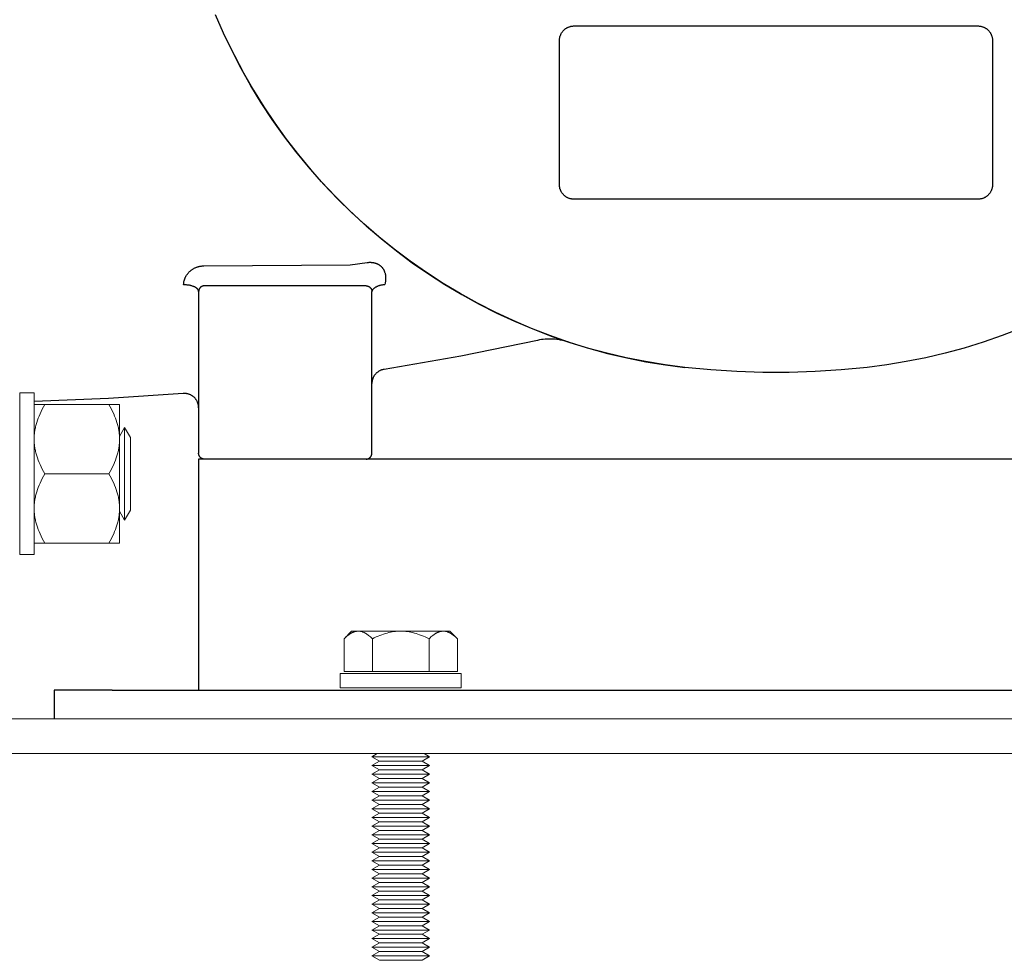
# Model space of a CAD drawing. Units: millimetres. Extents: x -1668 to 3354, y 3549 to 9499.
# Drawn here: x 2504 to 2675, y 5845 to 6008 of the extents above; entities that cross this region are included whole.
import ezdxf

# ---------------------------------------------------------------- set-up
doc = ezdxf.new("R2010")
doc.units = ezdxf.units.MM
doc.layers.add('Make2D$Visible$Curves$3', color=7, linetype='Continuous', true_color=0x000000)
doc.layers.add('Make2D$Visible$Curves$3DCPCOLOR253', color=7, linetype='Continuous', lineweight=0, true_color=0xadadad)
doc.layers.add('Make2D$Visible$Curves$3DCPCOLOR254', color=7, linetype='Continuous', lineweight=0, true_color=0xd6d6d6)

msp = doc.modelspace()

# ---------------------------------------------------------------- linework, layer by layer
at = {"layer": 'Make2D$Visible$Curves$3', "color": 9, "true_color": 0xbbbbbb}
for points in [[(2619.29, 5947.78), (2615.88, 5948.22), (2612.48, 5948.78), (2609.11, 5949.45), (2605.76, 5950.24), (2602.44, 5951.14), (2599.15, 5952.16), (2595.9, 5953.29), (2592.69, 5954.53), (2589.53, 5955.88), (2586.41, 5957.34), (2583.35, 5958.9), (2580.34, 5960.57), (2577.39, 5962.34), (2574.51, 5964.22), (2571.68, 5966.19), (2568.93, 5968.25), (2566.26, 5970.41), (2563.65, 5972.66), (2561.13, 5975), (2558.69, 5977.42), (2556.33, 5979.93), (2554.06, 5982.52), (2551.88, 5985.18), (2549.8, 5987.91), (2547.81, 5990.72), (2545.91, 5993.59), (2544.12, 5996.53), (2542.43, 5999.53), (2540.84, 6002.58), (2539.36, 6005.68), (2537.99, 6008.84)], [(2597.56, 6004.41), (2597.56, 6004.49), (2597.57, 6004.58), (2597.57, 6004.66), (2597.58, 6004.75), (2597.6, 6004.83), (2597.61, 6004.92), (2597.63, 6005), (2597.65, 6005.08), (2597.68, 6005.17), (2597.71, 6005.25), (2597.74, 6005.33), (2597.77, 6005.4), (2597.8, 6005.48), (2597.84, 6005.56), (2597.88, 6005.63), (2597.93, 6005.71), (2597.97, 6005.78), (2598.02, 6005.85), (2598.07, 6005.92), (2598.12, 6005.99), (2598.18, 6006.05), (2598.23, 6006.12), (2598.29, 6006.18), (2598.36, 6006.24), (2598.42, 6006.29), (2598.48, 6006.35), (2598.55, 6006.4), (2598.62, 6006.45), (2598.69, 6006.5), (2598.76, 6006.54), (2598.84, 6006.59), (2598.91, 6006.63), (2598.99, 6006.67), (2599.07, 6006.7), (2599.14, 6006.73), (2599.22, 6006.76), (2599.31, 6006.79), (2599.39, 6006.82), (2599.47, 6006.84), (2599.55, 6006.86), (2599.64, 6006.87), (2599.72, 6006.89), (2599.81, 6006.9), (2599.89, 6006.9), (2599.98, 6006.91), (2600.06, 6006.91)], [(2600.06, 6006.91), (2670.06, 6006.91)], [(2670.06, 6006.91), (2670.15, 6006.91), (2670.23, 6006.9), (2670.32, 6006.9), (2670.4, 6006.89), (2670.49, 6006.87), (2670.57, 6006.86), (2670.65, 6006.84), (2670.74, 6006.82), (2670.82, 6006.79), (2670.9, 6006.76), (2670.98, 6006.73), (2671.06, 6006.7), (2671.14, 6006.67), (2671.21, 6006.63), (2671.29, 6006.59), (2671.36, 6006.54), (2671.43, 6006.5), (2671.5, 6006.45), (2671.57, 6006.4), (2671.64, 6006.35), (2671.7, 6006.29), (2671.77, 6006.24), (2671.83, 6006.18), (2671.89, 6006.12), (2671.95, 6006.05), (2672, 6005.99), (2672.05, 6005.92), (2672.1, 6005.85), (2672.15, 6005.78), (2672.2, 6005.71), (2672.24, 6005.63), (2672.28, 6005.56), (2672.32, 6005.48), (2672.35, 6005.4), (2672.39, 6005.33), (2672.42, 6005.25), (2672.44, 6005.17), (2672.47, 6005.08), (2672.49, 6005), (2672.51, 6004.92), (2672.53, 6004.83), (2672.54, 6004.75), (2672.55, 6004.66), (2672.56, 6004.58), (2672.56, 6004.49), (2672.56, 6004.41)], [(2597.56, 5979.41), (2597.56, 6004.41)], [(2672.56, 6004.41), (2672.56, 5979.41)], [(2541.25, 6001.78), (2542.85, 5998.77), (2544.55, 5995.81), (2546.35, 5992.92), (2548.25, 5990.08), (2550.24, 5987.32), (2552.33, 5984.62), (2554.5, 5982), (2556.77, 5979.45), (2559.12, 5976.98), (2561.56, 5974.59), (2564.07, 5972.29), (2566.66, 5970.08), (2569.33, 5967.95), (2572.06, 5965.91), (2574.87, 5963.97), (2577.73, 5962.13), (2580.66, 5960.39), (2583.65, 5958.74), (2586.69, 5957.2), (2589.78, 5955.77), (2592.92, 5954.44), (2596.11, 5953.22), (2599.33, 5952.1), (2602.59, 5951.1), (2605.88, 5950.21), (2609.2, 5949.43), (2612.54, 5948.77), (2615.91, 5948.22), (2619.29, 5947.78)], [(2600.06, 5976.91), (2599.98, 5976.91), (2599.89, 5976.91), (2599.81, 5976.92), (2599.72, 5976.93), (2599.64, 5976.95), (2599.55, 5976.96), (2599.47, 5976.98), (2599.39, 5977), (2599.31, 5977.03), (2599.22, 5977.05), (2599.14, 5977.08), (2599.07, 5977.12), (2598.99, 5977.15), (2598.91, 5977.19), (2598.84, 5977.23), (2598.76, 5977.27), (2598.69, 5977.32), (2598.62, 5977.37), (2598.55, 5977.42), (2598.48, 5977.47), (2598.42, 5977.52), (2598.36, 5977.58), (2598.29, 5977.64), (2598.23, 5977.7), (2598.18, 5977.77), (2598.12, 5977.83), (2598.07, 5977.9), (2598.02, 5977.97), (2597.97, 5978.04), (2597.93, 5978.11), (2597.88, 5978.18), (2597.84, 5978.26), (2597.8, 5978.34), (2597.77, 5978.41), (2597.74, 5978.49), (2597.71, 5978.57), (2597.68, 5978.65), (2597.65, 5978.73), (2597.63, 5978.82), (2597.61, 5978.9), (2597.6, 5978.98), (2597.58, 5979.07), (2597.57, 5979.15), (2597.57, 5979.24), (2597.56, 5979.32), (2597.56, 5979.41)], [(2672.56, 5979.41), (2672.56, 5979.32), (2672.56, 5979.24), (2672.55, 5979.15), (2672.54, 5979.07), (2672.53, 5978.98), (2672.51, 5978.9), (2672.49, 5978.82), (2672.47, 5978.73), (2672.44, 5978.65), (2672.42, 5978.57), (2672.39, 5978.49), (2672.35, 5978.41), (2672.32, 5978.34), (2672.28, 5978.26), (2672.24, 5978.18), (2672.2, 5978.11), (2672.15, 5978.04), (2672.1, 5977.97), (2672.05, 5977.9), (2672, 5977.83), (2671.95, 5977.77), (2671.89, 5977.7), (2671.83, 5977.64), (2671.77, 5977.58), (2671.7, 5977.52), (2671.64, 5977.47), (2671.57, 5977.42), (2671.5, 5977.37), (2671.43, 5977.32), (2671.36, 5977.27), (2671.29, 5977.23), (2671.21, 5977.19), (2671.14, 5977.15), (2671.06, 5977.12), (2670.98, 5977.08), (2670.9, 5977.05), (2670.82, 5977.03), (2670.74, 5977), (2670.65, 5976.98), (2670.57, 5976.96), (2670.49, 5976.95), (2670.4, 5976.93), (2670.32, 5976.92), (2670.23, 5976.91), (2670.15, 5976.91), (2670.06, 5976.91)], [(2670.06, 5976.91), (2600.06, 5976.91)], [(2561.33, 5965.56), (2564.23, 5965.96)], [(2564.23, 5965.96), (2564.36, 5965.97), (2564.48, 5965.98), (2564.61, 5965.99), (2564.74, 5965.99), (2564.86, 5965.99), (2564.92, 5965.98), (2564.98, 5965.98), (2565.04, 5965.97), (2565.1, 5965.97), (2565.16, 5965.96), (2565.22, 5965.95), (2565.28, 5965.94), (2565.34, 5965.93), (2565.4, 5965.92), (2565.45, 5965.91), (2565.51, 5965.89), (2565.56, 5965.88), (2565.62, 5965.86), (2565.67, 5965.85), (2565.73, 5965.83), (2565.78, 5965.81), (2565.83, 5965.79), (2565.88, 5965.77), (2565.93, 5965.75), (2565.98, 5965.73), (2566.03, 5965.71), (2566.1, 5965.67), (2566.17, 5965.64), (2566.22, 5965.61), (2566.26, 5965.58), (2566.3, 5965.56), (2566.35, 5965.53), (2566.39, 5965.5), (2566.43, 5965.47), (2566.47, 5965.44), (2566.51, 5965.41), (2566.54, 5965.38), (2566.58, 5965.35), (2566.62, 5965.32), (2566.65, 5965.29), (2566.69, 5965.25), (2566.72, 5965.22), (2566.75, 5965.19), (2566.79, 5965.15), (2566.82, 5965.12), (2566.85, 5965.08), (2566.88, 5965.05), (2566.9, 5965.01), (2566.93, 5964.97), (2566.96, 5964.94), (2566.98, 5964.9), (2567.01, 5964.86), (2567.03, 5964.82), (2567.06, 5964.79), (2567.08, 5964.75), (2567.1, 5964.71), (2567.12, 5964.67), (2567.14, 5964.63), (2567.18, 5964.55), (2567.22, 5964.47), (2567.25, 5964.39), (2567.28, 5964.3), (2567.31, 5964.22), (2567.34, 5964.13), (2567.36, 5964.05), (2567.38, 5963.96), (2567.4, 5963.87), (2567.41, 5963.78), (2567.43, 5963.69), (2567.44, 5963.59), (2567.45, 5963.5), (2567.45, 5963.4), (2567.45, 5963.31), (2567.45, 5963.21), (2567.45, 5963.11), (2567.45, 5963.01), (2567.44, 5962.91), (2567.43, 5962.81), (2567.42, 5962.71), (2567.41, 5962.6), (2567.39, 5962.5), (2567.37, 5962.39)], [(2532.46, 5962.07), (2532.46, 5962.16), (2532.47, 5962.24), (2532.47, 5962.33), (2532.48, 5962.41), (2532.49, 5962.5), (2532.51, 5962.58), (2532.52, 5962.67), (2532.54, 5962.75), (2532.56, 5962.84), (2532.59, 5962.92), (2532.61, 5963.01), (2532.64, 5963.09), (2532.67, 5963.17), (2532.71, 5963.26), (2532.74, 5963.34), (2532.78, 5963.42), (2532.82, 5963.5), (2532.86, 5963.58), (2532.91, 5963.66), (2532.96, 5963.74), (2533.01, 5963.81), (2533.06, 5963.89), (2533.11, 5963.96), (2533.17, 5964.04), (2533.23, 5964.11), (2533.3, 5964.18), (2533.36, 5964.25), (2533.43, 5964.32), (2533.5, 5964.39), (2533.57, 5964.45), (2533.64, 5964.52), (2533.72, 5964.58), (2533.79, 5964.64), (2533.87, 5964.69), (2533.95, 5964.75), (2534.04, 5964.8), (2534.12, 5964.86), (2534.21, 5964.91), (2534.3, 5964.95), (2534.39, 5965), (2534.48, 5965.04), (2534.57, 5965.08), (2534.67, 5965.12), (2534.76, 5965.15), (2534.86, 5965.19), (2534.96, 5965.21), (2535.06, 5965.24), (2535.16, 5965.27), (2535.26, 5965.29), (2535.36, 5965.31), (2535.46, 5965.32), (2535.56, 5965.34), (2535.66, 5965.35), (2535.77, 5965.35), (2535.87, 5965.36), (2535.97, 5965.36)], [(2535.97, 5965.36), (2561.33, 5965.56)], [(2534.29, 5961.75), (2534.25, 5961.77), (2534.2, 5961.79), (2534.11, 5961.82), (2534.01, 5961.86), (2533.9, 5961.89), (2533.79, 5961.92), (2533.68, 5961.95), (2533.57, 5961.98), (2533.45, 5962), (2533.33, 5962.02), (2533.21, 5962.03), (2533.08, 5962.05), (2532.96, 5962.06), (2532.83, 5962.07), (2532.71, 5962.07), (2532.59, 5962.07), (2532.46, 5962.07)], [(2535.06, 5960.91), (2535.06, 5960.92), (2535.06, 5960.94), (2535.06, 5960.95), (2535.06, 5960.97), (2535.06, 5960.98), (2535.05, 5960.99), (2535.05, 5961.01), (2535.05, 5961.02), (2535.05, 5961.04), (2535.04, 5961.05), (2535.04, 5961.07), (2535.03, 5961.08), (2535.03, 5961.1), (2535.02, 5961.11), (2535.02, 5961.12), (2535.01, 5961.14), (2535.01, 5961.15), (2535, 5961.17), (2534.99, 5961.18), (2534.98, 5961.2), (2534.98, 5961.21), (2534.97, 5961.23), (2534.96, 5961.24), (2534.95, 5961.25), (2534.94, 5961.27), (2534.93, 5961.28), (2534.92, 5961.3), (2534.91, 5961.31), (2534.9, 5961.32), (2534.89, 5961.34), (2534.87, 5961.35), (2534.86, 5961.37), (2534.84, 5961.39), (2534.81, 5961.42), (2534.78, 5961.45), (2534.75, 5961.47), (2534.72, 5961.5), (2534.69, 5961.52), (2534.65, 5961.55), (2534.62, 5961.57), (2534.58, 5961.6), (2534.54, 5961.62), (2534.5, 5961.64), (2534.46, 5961.66), (2534.42, 5961.69), (2534.38, 5961.71), (2534.34, 5961.73), (2534.29, 5961.75)], [(2536.06, 5961.91), (2536.03, 5961.91), (2535.99, 5961.91), (2535.96, 5961.9), (2535.93, 5961.9), (2535.89, 5961.89), (2535.86, 5961.89), (2535.82, 5961.88), (2535.79, 5961.87), (2535.76, 5961.86), (2535.73, 5961.85), (2535.69, 5961.84), (2535.66, 5961.83), (2535.63, 5961.81), (2535.6, 5961.8), (2535.57, 5961.78), (2535.54, 5961.76), (2535.51, 5961.75), (2535.48, 5961.73), (2535.46, 5961.71), (2535.43, 5961.68), (2535.4, 5961.66), (2535.38, 5961.64), (2535.35, 5961.62), (2535.33, 5961.59), (2535.31, 5961.57), (2535.29, 5961.54), (2535.26, 5961.51), (2535.24, 5961.49), (2535.23, 5961.46), (2535.21, 5961.43), (2535.19, 5961.4), (2535.17, 5961.37), (2535.16, 5961.34), (2535.14, 5961.31), (2535.13, 5961.28), (2535.12, 5961.24), (2535.11, 5961.21), (2535.1, 5961.18), (2535.09, 5961.15), (2535.08, 5961.11), (2535.08, 5961.08), (2535.07, 5961.05), (2535.07, 5961.01), (2535.06, 5960.98), (2535.06, 5960.94), (2535.06, 5960.91)], [(2535.06, 5960.91), (2535.06, 5932.91)], [(2540.06, 5961.91), (2536.06, 5961.91)], [(2560.06, 5961.91), (2540.06, 5961.91)], [(2564.06, 5961.91), (2560.06, 5961.91)], [(2564.06, 5961.91), (2564.1, 5961.91), (2564.13, 5961.91), (2564.16, 5961.9), (2564.2, 5961.9), (2564.23, 5961.89), (2564.27, 5961.89), (2564.3, 5961.88), (2564.33, 5961.87), (2564.36, 5961.86), (2564.4, 5961.85), (2564.43, 5961.84), (2564.46, 5961.83), (2564.49, 5961.81), (2564.52, 5961.8), (2564.55, 5961.78), (2564.58, 5961.76), (2564.61, 5961.75), (2564.64, 5961.73), (2564.67, 5961.71), (2564.69, 5961.68), (2564.72, 5961.66), (2564.74, 5961.64), (2564.77, 5961.62), (2564.79, 5961.59), (2564.82, 5961.57), (2564.84, 5961.54), (2564.86, 5961.51), (2564.88, 5961.49), (2564.9, 5961.46), (2564.92, 5961.43), (2564.93, 5961.4), (2564.95, 5961.37), (2564.96, 5961.34), (2564.98, 5961.31), (2564.99, 5961.28), (2565, 5961.24), (2565.01, 5961.21), (2565.02, 5961.18), (2565.03, 5961.15), (2565.04, 5961.11), (2565.05, 5961.08), (2565.05, 5961.05), (2565.06, 5961.01), (2565.06, 5960.98), (2565.06, 5960.94), (2565.06, 5960.91)], [(2565.06, 5960.71), (2565.06, 5960.72), (2565.06, 5960.74), (2565.06, 5960.75), (2565.06, 5960.77), (2565.07, 5960.78), (2565.07, 5960.8), (2565.07, 5960.81), (2565.07, 5960.83), (2565.07, 5960.85), (2565.08, 5960.86), (2565.08, 5960.88), (2565.08, 5960.89), (2565.09, 5960.91), (2565.09, 5960.93), (2565.09, 5960.94), (2565.1, 5960.96), (2565.1, 5960.97), (2565.11, 5960.99), (2565.11, 5961.01), (2565.12, 5961.02), (2565.13, 5961.04), (2565.13, 5961.05), (2565.15, 5961.09), (2565.16, 5961.12), (2565.18, 5961.15), (2565.2, 5961.18), (2565.22, 5961.21), (2565.24, 5961.24), (2565.26, 5961.28), (2565.29, 5961.31), (2565.31, 5961.34), (2565.34, 5961.37), (2565.36, 5961.4), (2565.39, 5961.43), (2565.42, 5961.46), (2565.46, 5961.49), (2565.49, 5961.52), (2565.52, 5961.55), (2565.56, 5961.58), (2565.59, 5961.6), (2565.63, 5961.63), (2565.67, 5961.66), (2565.71, 5961.69), (2565.75, 5961.71), (2565.79, 5961.74), (2565.84, 5961.76), (2565.88, 5961.78), (2565.93, 5961.81), (2565.97, 5961.83), (2566.02, 5961.85), (2566.07, 5961.87), (2566.12, 5961.89), (2566.17, 5961.91), (2566.27, 5961.95), (2566.37, 5961.99), (2566.47, 5962.02), (2566.58, 5962.04), (2566.68, 5962.07), (2566.79, 5962.09), (2566.9, 5962.11), (2567.01, 5962.13), (2567.11, 5962.14), (2567.22, 5962.15), (2567.32, 5962.16)], [(2565.06, 5932.91), (2565.06, 5960.91)], [(2567.37, 5962.39), (2567.32, 5962.16)], [(2677.43, 5954.53), (2674.22, 5953.29), (2670.97, 5952.16), (2667.68, 5951.14), (2664.36, 5950.24), (2661.01, 5949.45), (2657.64, 5948.78), (2654.25, 5948.22), (2650.83, 5947.78)], [(2593.76, 5952.47), (2580.5, 5949.76), (2567.17, 5947.44)], [(2599.04, 5952.2), (2598.72, 5952.3), (2598.4, 5952.39), (2598.07, 5952.46), (2597.74, 5952.53), (2597.42, 5952.59), (2597.08, 5952.63), (2596.75, 5952.67), (2596.42, 5952.69), (2596.08, 5952.7), (2595.75, 5952.7), (2595.42, 5952.69), (2595.08, 5952.67), (2594.75, 5952.63), (2594.42, 5952.59), (2594.09, 5952.54), (2593.76, 5952.47)], [(2567.17, 5947.44), (2567.08, 5947.43), (2567, 5947.41), (2566.92, 5947.39), (2566.83, 5947.37), (2566.75, 5947.34), (2566.67, 5947.31), (2566.59, 5947.28), (2566.51, 5947.24), (2566.44, 5947.21), (2566.36, 5947.17), (2566.28, 5947.12), (2566.21, 5947.08), (2566.14, 5947.03), (2566.07, 5946.98), (2566, 5946.93), (2565.93, 5946.87), (2565.87, 5946.82), (2565.81, 5946.76), (2565.75, 5946.7), (2565.69, 5946.63), (2565.63, 5946.57), (2565.58, 5946.5), (2565.53, 5946.43), (2565.48, 5946.36), (2565.43, 5946.29), (2565.39, 5946.21), (2565.35, 5946.14), (2565.31, 5946.06), (2565.27, 5945.98), (2565.24, 5945.9), (2565.21, 5945.82), (2565.18, 5945.74), (2565.16, 5945.66), (2565.13, 5945.57), (2565.12, 5945.49), (2565.1, 5945.41), (2565.09, 5945.32), (2565.08, 5945.23), (2565.07, 5945.15), (2565.06, 5945.06), (2565.06, 5944.98)], [(2650.83, 5947.78), (2646.34, 5947.36), (2641.83, 5947.07), (2637.32, 5946.93), (2632.8, 5946.93), (2628.29, 5947.07), (2623.78, 5947.36), (2619.29, 5947.78)], [(2532.36, 5943.27), (2519.47, 5942.41), (2506.57, 5941.9)], [(2535.06, 5940.78), (2535.06, 5940.87), (2535.06, 5940.95), (2535.05, 5941.04), (2535.04, 5941.12), (2535.02, 5941.21), (2535.01, 5941.29), (2534.99, 5941.38), (2534.97, 5941.46), (2534.94, 5941.54), (2534.91, 5941.62), (2534.88, 5941.71), (2534.85, 5941.78), (2534.82, 5941.86), (2534.78, 5941.94), (2534.74, 5942.02), (2534.69, 5942.09), (2534.65, 5942.16), (2534.6, 5942.23), (2534.55, 5942.3), (2534.49, 5942.37), (2534.44, 5942.43), (2534.38, 5942.5), (2534.32, 5942.56), (2534.26, 5942.62), (2534.19, 5942.68), (2534.13, 5942.73), (2534.06, 5942.78), (2533.99, 5942.83), (2533.92, 5942.88), (2533.84, 5942.93), (2533.77, 5942.97), (2533.69, 5943.01), (2533.62, 5943.05), (2533.54, 5943.08), (2533.46, 5943.12), (2533.38, 5943.14), (2533.29, 5943.17), (2533.21, 5943.2), (2533.13, 5943.22), (2533.04, 5943.23), (2532.96, 5943.25), (2532.87, 5943.26), (2532.79, 5943.27), (2532.7, 5943.28), (2532.62, 5943.28), (2532.53, 5943.28), (2532.45, 5943.28), (2532.36, 5943.27)], [(2536.06, 5931.91), (2536.03, 5931.91), (2535.99, 5931.91), (2535.96, 5931.91), (2535.93, 5931.92), (2535.89, 5931.92), (2535.86, 5931.93), (2535.82, 5931.94), (2535.79, 5931.95), (2535.76, 5931.96), (2535.73, 5931.97), (2535.69, 5931.98), (2535.66, 5931.99), (2535.63, 5932.01), (2535.6, 5932.02), (2535.57, 5932.04), (2535.54, 5932.05), (2535.51, 5932.07), (2535.48, 5932.09), (2535.46, 5932.11), (2535.43, 5932.13), (2535.4, 5932.16), (2535.38, 5932.18), (2535.35, 5932.2), (2535.33, 5932.23), (2535.31, 5932.25), (2535.29, 5932.28), (2535.26, 5932.3), (2535.24, 5932.33), (2535.23, 5932.36), (2535.21, 5932.39), (2535.19, 5932.42), (2535.17, 5932.45), (2535.16, 5932.48), (2535.14, 5932.51), (2535.13, 5932.54), (2535.12, 5932.57), (2535.11, 5932.61), (2535.1, 5932.64), (2535.09, 5932.67), (2535.08, 5932.71), (2535.08, 5932.74), (2535.07, 5932.77), (2535.07, 5932.81), (2535.06, 5932.84), (2535.06, 5932.87), (2535.06, 5932.91)], [(2535.06, 5931.91), (2535.06, 5924.41)], [(2735.06, 5931.91), (2535.06, 5931.91)], [(2564.06, 5931.91), (2564.1, 5931.91), (2564.13, 5931.91), (2564.16, 5931.91), (2564.2, 5931.92), (2564.23, 5931.92), (2564.27, 5931.93), (2564.3, 5931.94), (2564.33, 5931.95), (2564.36, 5931.96), (2564.4, 5931.97), (2564.43, 5931.98), (2564.46, 5931.99), (2564.49, 5932.01), (2564.52, 5932.02), (2564.55, 5932.04), (2564.58, 5932.05), (2564.61, 5932.07), (2564.64, 5932.09), (2564.67, 5932.11), (2564.69, 5932.13), (2564.72, 5932.16), (2564.74, 5932.18), (2564.77, 5932.2), (2564.79, 5932.23), (2564.82, 5932.25), (2564.84, 5932.28), (2564.86, 5932.3), (2564.88, 5932.33), (2564.9, 5932.36), (2564.92, 5932.39), (2564.93, 5932.42), (2564.95, 5932.45), (2564.96, 5932.48), (2564.98, 5932.51), (2564.99, 5932.54), (2565, 5932.57), (2565.01, 5932.61), (2565.02, 5932.64), (2565.03, 5932.67), (2565.04, 5932.71), (2565.05, 5932.74), (2565.05, 5932.77), (2565.06, 5932.81), (2565.06, 5932.84), (2565.06, 5932.87), (2565.06, 5932.91)], [(2535.06, 5924.41), (2535.06, 5894.41)], [(2535.06, 5894.41), (2535.06, 5891.91)], [(2520.06, 5891.91), (2510.06, 5891.91)], [(2510.06, 5891.91), (2510.06, 5886.91)], [(2520.06, 5891.91), (2750.06, 5891.91)]]:
    msp.add_lwpolyline(points, dxfattribs=at)
at = {"layer": 'Make2D$Visible$Curves$3DCPCOLOR253', "color": 0}
for points in [[(2504.07, 5943.36), (2506.57, 5943.36)], [(2504.07, 5915.36), (2504.07, 5943.36)], [(2506.57, 5943.36), (2506.57, 5915.36)], [(2506.57, 5941.36), (2508.42, 5941.36)], [(2508.42, 5941.36), (2508.19, 5940.94), (2507.98, 5940.54), (2507.78, 5940.14), (2507.6, 5939.75), (2507.43, 5939.37), (2507.28, 5938.99), (2507.14, 5938.62), (2507.02, 5938.25), (2506.91, 5937.88), (2506.87, 5937.7), (2506.82, 5937.52), (2506.78, 5937.34), (2506.74, 5937.15), (2506.71, 5936.97), (2506.68, 5936.79), (2506.65, 5936.61), (2506.63, 5936.44), (2506.61, 5936.26), (2506.59, 5936.08), (2506.58, 5935.9), (2506.57, 5935.72), (2506.57, 5935.54), (2506.57, 5935.36)], [(2519.51, 5941.36), (2508.42, 5941.36)], [(2519.51, 5941.36), (2521.37, 5941.36)], [(2521.37, 5935.36), (2521.36, 5935.54), (2521.36, 5935.72), (2521.35, 5935.9), (2521.34, 5936.08), (2521.32, 5936.26), (2521.3, 5936.44), (2521.28, 5936.61), (2521.25, 5936.79), (2521.22, 5936.97), (2521.19, 5937.15), (2521.15, 5937.34), (2521.11, 5937.52), (2521.07, 5937.7), (2521.02, 5937.88), (2520.91, 5938.25), (2520.79, 5938.62), (2520.65, 5938.99), (2520.5, 5939.37), (2520.34, 5939.75), (2520.15, 5940.14), (2519.96, 5940.54), (2519.74, 5940.94), (2519.51, 5941.36)], [(2521.37, 5941.36), (2521.37, 5935.36)], [(2521.37, 5935.84), (2522.24, 5937.36)], [(2522.24, 5937.36), (2523.24, 5935.62)], [(2522.24, 5937.36), (2522.24, 5929.36)], [(2506.57, 5935.36), (2506.57, 5935.18), (2506.57, 5935), (2506.58, 5934.82), (2506.59, 5934.64), (2506.61, 5934.46), (2506.63, 5934.28), (2506.65, 5934.1), (2506.68, 5933.92), (2506.71, 5933.74), (2506.74, 5933.56), (2506.78, 5933.38), (2506.82, 5933.2), (2506.87, 5933.01), (2506.91, 5932.83), (2507.02, 5932.47), (2507.14, 5932.1), (2507.28, 5931.72), (2507.43, 5931.34), (2507.6, 5930.96), (2507.78, 5930.57), (2507.98, 5930.17), (2508.19, 5929.77), (2508.42, 5929.36)], [(2519.51, 5929.36), (2519.74, 5929.77), (2519.96, 5930.17), (2520.15, 5930.57), (2520.34, 5930.96), (2520.5, 5931.34), (2520.65, 5931.72), (2520.79, 5932.1), (2520.91, 5932.47), (2521.02, 5932.83), (2521.07, 5933.01), (2521.11, 5933.2), (2521.15, 5933.38), (2521.19, 5933.56), (2521.22, 5933.74), (2521.25, 5933.92), (2521.28, 5934.1), (2521.3, 5934.28), (2521.32, 5934.46), (2521.34, 5934.64), (2521.35, 5934.82), (2521.36, 5935), (2521.36, 5935.18), (2521.37, 5935.36)], [(2521.37, 5935.36), (2521.37, 5929.36)], [(2523.24, 5935.62), (2523.24, 5929.36)], [(2508.42, 5929.36), (2508.19, 5928.94), (2507.98, 5928.54), (2507.78, 5928.14), (2507.6, 5927.75), (2507.43, 5927.37), (2507.28, 5926.99), (2507.14, 5926.62), (2507.02, 5926.25), (2506.91, 5925.88), (2506.87, 5925.7), (2506.82, 5925.52), (2506.78, 5925.34), (2506.74, 5925.15), (2506.71, 5924.97), (2506.68, 5924.79), (2506.65, 5924.61), (2506.63, 5924.44), (2506.61, 5924.26), (2506.59, 5924.08), (2506.58, 5923.9), (2506.57, 5923.72), (2506.57, 5923.54), (2506.57, 5923.36)], [(2508.42, 5929.36), (2519.51, 5929.36)], [(2521.37, 5923.36), (2521.36, 5923.54), (2521.36, 5923.72), (2521.35, 5923.9), (2521.34, 5924.08), (2521.32, 5924.26), (2521.3, 5924.44), (2521.28, 5924.61), (2521.25, 5924.79), (2521.22, 5924.97), (2521.19, 5925.15), (2521.15, 5925.34), (2521.11, 5925.52), (2521.07, 5925.7), (2521.02, 5925.88), (2520.91, 5926.25), (2520.79, 5926.62), (2520.65, 5926.99), (2520.5, 5927.37), (2520.34, 5927.75), (2520.15, 5928.14), (2519.96, 5928.54), (2519.74, 5928.94), (2519.51, 5929.36)], [(2521.37, 5929.36), (2521.37, 5923.36)], [(2522.24, 5929.36), (2522.24, 5921.36)], [(2523.24, 5929.36), (2523.24, 5923.09)], [(2506.57, 5923.36), (2506.57, 5923.18), (2506.57, 5923), (2506.58, 5922.82), (2506.59, 5922.64), (2506.61, 5922.46), (2506.63, 5922.28), (2506.65, 5922.1), (2506.68, 5921.92), (2506.71, 5921.74), (2506.74, 5921.56), (2506.78, 5921.38), (2506.82, 5921.2), (2506.87, 5921.01), (2506.91, 5920.83), (2507.02, 5920.47), (2507.14, 5920.1), (2507.28, 5919.72), (2507.43, 5919.34), (2507.6, 5918.96), (2507.78, 5918.57), (2507.98, 5918.17), (2508.19, 5917.77), (2508.42, 5917.36)], [(2519.51, 5917.36), (2519.74, 5917.77), (2519.96, 5918.17), (2520.15, 5918.57), (2520.34, 5918.96), (2520.5, 5919.34), (2520.65, 5919.72), (2520.79, 5920.1), (2520.91, 5920.47), (2521.02, 5920.83), (2521.07, 5921.01), (2521.11, 5921.2), (2521.15, 5921.38), (2521.19, 5921.56), (2521.22, 5921.74), (2521.25, 5921.92), (2521.28, 5922.1), (2521.3, 5922.28), (2521.32, 5922.46), (2521.34, 5922.64), (2521.35, 5922.82), (2521.36, 5923), (2521.36, 5923.18), (2521.37, 5923.36)], [(2521.37, 5923.36), (2521.37, 5917.36)], [(2522.24, 5921.36), (2521.37, 5922.87)], [(2523.24, 5923.09), (2522.24, 5921.36)], [(2508.42, 5917.36), (2506.57, 5917.36)], [(2508.42, 5917.36), (2519.51, 5917.36)], [(2521.37, 5917.36), (2519.51, 5917.36)], [(2506.57, 5915.36), (2504.07, 5915.36)]]:
    msp.add_lwpolyline(points, dxfattribs=at)
at = {"layer": 'Make2D$Visible$Curves$3DCPCOLOR253'}
for points in [[(2418.06, 5886.91), (2852.06, 5886.91)], [(2420.06, 5880.91), (2850.06, 5880.91)]]:
    msp.add_lwpolyline(points, dxfattribs=at)
at = {"layer": 'Make2D$Visible$Curves$3DCPCOLOR254', "color": 0}
for points in [[(2560.25, 5900.8), (2561.56, 5902.11)], [(2560.25, 5900.8), (2560.42, 5900.96), (2560.58, 5901.11), (2560.74, 5901.25), (2560.9, 5901.38), (2560.98, 5901.44), (2561.06, 5901.5), (2561.14, 5901.56), (2561.21, 5901.61), (2561.29, 5901.66), (2561.37, 5901.7), (2561.44, 5901.75), (2561.52, 5901.79), (2561.59, 5901.83), (2561.67, 5901.87), (2561.74, 5901.9), (2561.82, 5901.93), (2561.89, 5901.96), (2561.96, 5901.99), (2562.04, 5902.01), (2562.11, 5902.03), (2562.19, 5902.05), (2562.26, 5902.07), (2562.33, 5902.08), (2562.41, 5902.09), (2562.48, 5902.1), (2562.55, 5902.11), (2562.63, 5902.11), (2562.7, 5902.11)], [(2562.7, 5902.11), (2561.56, 5902.11)], [(2570.06, 5902.11), (2562.7, 5902.11)], [(2562.7, 5902.11), (2562.77, 5902.11), (2562.85, 5902.11), (2562.92, 5902.1), (2562.99, 5902.09), (2563.07, 5902.08), (2563.14, 5902.07), (2563.22, 5902.05), (2563.29, 5902.03), (2563.36, 5902.01), (2563.44, 5901.99), (2563.51, 5901.96), (2563.58, 5901.93), (2563.66, 5901.9), (2563.73, 5901.87), (2563.81, 5901.83), (2563.88, 5901.79), (2563.96, 5901.75), (2564.03, 5901.7), (2564.11, 5901.66), (2564.19, 5901.61), (2564.26, 5901.56), (2564.34, 5901.5), (2564.42, 5901.44), (2564.5, 5901.38), (2564.66, 5901.25), (2564.82, 5901.11), (2564.99, 5900.96), (2565.15, 5900.8)], [(2565.15, 5900.8), (2565.49, 5900.96), (2565.82, 5901.11), (2566.15, 5901.25), (2566.47, 5901.38), (2566.78, 5901.5), (2567.09, 5901.61), (2567.4, 5901.7), (2567.7, 5901.79), (2568, 5901.87), (2568.29, 5901.93), (2568.59, 5901.99), (2568.89, 5902.03), (2569.18, 5902.07), (2569.47, 5902.09), (2569.77, 5902.11), (2570.06, 5902.11)], [(2577.42, 5902.11), (2570.06, 5902.11)], [(2570.06, 5902.11), (2570.36, 5902.11), (2570.65, 5902.09), (2570.94, 5902.07), (2571.24, 5902.03), (2571.53, 5901.99), (2571.83, 5901.93), (2572.13, 5901.87), (2572.43, 5901.79), (2572.73, 5901.7), (2573.03, 5901.61), (2573.34, 5901.5), (2573.66, 5901.38), (2573.98, 5901.25), (2574.3, 5901.11), (2574.63, 5900.96), (2574.97, 5900.8)], [(2574.97, 5900.8), (2575.14, 5900.96), (2575.3, 5901.11), (2575.47, 5901.25), (2575.62, 5901.38), (2575.7, 5901.44), (2575.78, 5901.5), (2575.86, 5901.56), (2575.94, 5901.61), (2576.01, 5901.66), (2576.09, 5901.7), (2576.17, 5901.75), (2576.24, 5901.79), (2576.32, 5901.83), (2576.39, 5901.87), (2576.47, 5901.9), (2576.54, 5901.93), (2576.61, 5901.96), (2576.69, 5901.99), (2576.76, 5902.01), (2576.83, 5902.03), (2576.91, 5902.05), (2576.98, 5902.07), (2577.05, 5902.08), (2577.13, 5902.09), (2577.2, 5902.1), (2577.28, 5902.11), (2577.35, 5902.11), (2577.42, 5902.11)], [(2578.56, 5902.11), (2577.42, 5902.11)], [(2577.42, 5902.11), (2577.5, 5902.11), (2577.57, 5902.11), (2577.64, 5902.1), (2577.72, 5902.09), (2577.79, 5902.08), (2577.86, 5902.07), (2577.94, 5902.05), (2578.01, 5902.03), (2578.08, 5902.01), (2578.16, 5901.99), (2578.23, 5901.96), (2578.31, 5901.93), (2578.38, 5901.9), (2578.45, 5901.87), (2578.53, 5901.83), (2578.6, 5901.79), (2578.68, 5901.75), (2578.76, 5901.7), (2578.83, 5901.66), (2578.91, 5901.61), (2578.99, 5901.56), (2579.06, 5901.5), (2579.14, 5901.44), (2579.22, 5901.38), (2579.38, 5901.25), (2579.54, 5901.11), (2579.71, 5900.96), (2579.88, 5900.8)], [(2578.56, 5902.11), (2579.88, 5900.8)], [(2560.25, 5895.11), (2560.25, 5900.8)], [(2565.15, 5895.11), (2565.15, 5900.8)], [(2574.97, 5895.11), (2574.97, 5900.8)], [(2579.88, 5895.11), (2579.88, 5900.8)], [(2559.56, 5892.27), (2559.56, 5894.77)], [(2559.56, 5894.77), (2570.06, 5894.77)], [(2565.15, 5895.11), (2560.25, 5895.11)], [(2574.97, 5895.11), (2565.15, 5895.11)], [(2570.06, 5894.77), (2580.56, 5894.77)], [(2579.88, 5895.11), (2574.97, 5895.11)], [(2580.56, 5894.77), (2580.56, 5892.27)], [(2570.06, 5892.27), (2559.56, 5892.27)], [(2580.56, 5892.27), (2570.06, 5892.27)], [(2565.06, 5880.36), (2566.01, 5880.91)], [(2574.12, 5880.91), (2575.06, 5880.36)], [(2575.06, 5880.36), (2565.06, 5880.36)], [(2566.36, 5879.61), (2565.06, 5880.36)], [(2565.06, 5878.86), (2566.36, 5879.61)], [(2573.76, 5879.61), (2566.36, 5879.61)], [(2575.06, 5880.36), (2573.76, 5879.61)], [(2573.76, 5879.61), (2575.06, 5878.86)], [(2575.06, 5878.86), (2565.06, 5878.86)], [(2566.36, 5878.11), (2565.06, 5878.86)], [(2565.06, 5877.36), (2566.36, 5878.11)], [(2575.06, 5877.36), (2565.06, 5877.36)], [(2566.36, 5876.61), (2565.06, 5877.36)], [(2573.76, 5878.11), (2566.36, 5878.11)], [(2575.06, 5878.86), (2573.76, 5878.11)], [(2573.76, 5878.11), (2575.06, 5877.36)], [(2575.06, 5877.36), (2573.76, 5876.61)], [(2565.06, 5875.86), (2566.36, 5876.61)], [(2575.06, 5875.86), (2565.06, 5875.86)], [(2566.36, 5875.11), (2565.06, 5875.86)], [(2573.76, 5876.61), (2566.36, 5876.61)], [(2573.76, 5876.61), (2575.06, 5875.86)], [(2575.06, 5875.86), (2573.76, 5875.11)], [(2565.06, 5874.36), (2566.36, 5875.11)], [(2575.06, 5874.36), (2565.06, 5874.36)], [(2566.36, 5873.61), (2565.06, 5874.36)], [(2573.76, 5875.11), (2566.36, 5875.11)], [(2573.76, 5875.11), (2575.06, 5874.36)], [(2575.06, 5874.36), (2573.76, 5873.61)], [(2565.06, 5872.86), (2566.36, 5873.61)], [(2575.06, 5872.86), (2565.06, 5872.86)], [(2566.36, 5872.11), (2565.06, 5872.86)], [(2565.06, 5871.36), (2566.36, 5872.11)], [(2573.76, 5873.61), (2566.36, 5873.61)], [(2573.76, 5872.11), (2566.36, 5872.11)], [(2573.76, 5873.61), (2575.06, 5872.86)], [(2575.06, 5872.86), (2573.76, 5872.11)], [(2573.76, 5872.11), (2575.06, 5871.36)], [(2575.06, 5871.36), (2565.06, 5871.36)], [(2566.36, 5870.61), (2565.06, 5871.36)], [(2565.06, 5869.86), (2566.36, 5870.61)], [(2573.76, 5870.61), (2566.36, 5870.61)], [(2575.06, 5871.36), (2573.76, 5870.61)], [(2573.76, 5870.61), (2575.06, 5869.86)], [(2575.06, 5869.86), (2565.06, 5869.86)], [(2566.36, 5869.11), (2565.06, 5869.86)], [(2565.06, 5868.36), (2566.36, 5869.11)], [(2573.76, 5869.11), (2566.36, 5869.11)], [(2575.06, 5869.86), (2573.76, 5869.11)], [(2573.76, 5869.11), (2575.06, 5868.36)], [(2575.06, 5868.36), (2565.06, 5868.36)], [(2566.36, 5867.61), (2565.06, 5868.36)], [(2565.06, 5866.86), (2566.36, 5867.61)], [(2573.76, 5867.61), (2566.36, 5867.61)], [(2575.06, 5868.36), (2573.76, 5867.61)], [(2573.76, 5867.61), (2575.06, 5866.86)], [(2575.06, 5866.86), (2565.06, 5866.86)], [(2566.36, 5866.11), (2565.06, 5866.86)], [(2565.06, 5865.36), (2566.36, 5866.11)], [(2575.06, 5865.36), (2565.06, 5865.36)], [(2566.36, 5864.61), (2565.06, 5865.36)], [(2573.76, 5866.11), (2566.36, 5866.11)], [(2575.06, 5866.86), (2573.76, 5866.11)], [(2573.76, 5866.11), (2575.06, 5865.36)], [(2575.06, 5865.36), (2573.76, 5864.61)], [(2565.06, 5863.86), (2566.36, 5864.61)], [(2575.06, 5863.86), (2565.06, 5863.86)], [(2566.36, 5863.11), (2565.06, 5863.86)], [(2573.76, 5864.61), (2566.36, 5864.61)], [(2573.76, 5864.61), (2575.06, 5863.86)], [(2575.06, 5863.86), (2573.76, 5863.11)], [(2565.06, 5862.36), (2566.36, 5863.11)], [(2575.06, 5862.36), (2565.06, 5862.36)], [(2566.36, 5861.61), (2565.06, 5862.36)], [(2573.76, 5863.11), (2566.36, 5863.11)], [(2573.76, 5863.11), (2575.06, 5862.36)], [(2575.06, 5862.36), (2573.76, 5861.61)], [(2565.06, 5860.86), (2566.36, 5861.61)], [(2575.06, 5860.86), (2565.06, 5860.86)], [(2566.36, 5860.11), (2565.06, 5860.86)], [(2573.76, 5861.61), (2566.36, 5861.61)], [(2573.76, 5861.61), (2575.06, 5860.86)], [(2575.06, 5860.86), (2573.76, 5860.11)], [(2565.06, 5859.36), (2566.36, 5860.11)], [(2575.06, 5859.36), (2565.06, 5859.36)], [(2566.36, 5858.61), (2565.06, 5859.36)], [(2565.06, 5857.86), (2566.36, 5858.61)], [(2573.76, 5860.11), (2566.36, 5860.11)], [(2573.76, 5858.61), (2566.36, 5858.61)], [(2573.76, 5860.11), (2575.06, 5859.36)], [(2575.06, 5859.36), (2573.76, 5858.61)], [(2573.76, 5858.61), (2575.06, 5857.86)], [(2575.06, 5857.86), (2565.06, 5857.86)], [(2566.36, 5857.11), (2565.06, 5857.86)], [(2565.06, 5856.36), (2566.36, 5857.11)], [(2573.76, 5857.11), (2566.36, 5857.11)], [(2575.06, 5857.86), (2573.76, 5857.11)], [(2573.76, 5857.11), (2575.06, 5856.36)], [(2575.06, 5856.36), (2565.06, 5856.36)], [(2566.36, 5855.61), (2565.06, 5856.36)], [(2565.06, 5854.86), (2566.36, 5855.61)], [(2573.76, 5855.61), (2566.36, 5855.61)], [(2575.06, 5856.36), (2573.76, 5855.61)], [(2573.76, 5855.61), (2575.06, 5854.86)], [(2575.06, 5854.86), (2565.06, 5854.86)], [(2566.36, 5854.11), (2565.06, 5854.86)], [(2565.06, 5853.36), (2566.36, 5854.11)], [(2575.06, 5853.36), (2565.06, 5853.36)], [(2566.36, 5852.61), (2565.06, 5853.36)], [(2573.76, 5854.11), (2566.36, 5854.11)], [(2575.06, 5854.86), (2573.76, 5854.11)], [(2573.76, 5854.11), (2575.06, 5853.36)], [(2575.06, 5853.36), (2573.76, 5852.61)], [(2565.06, 5851.86), (2566.36, 5852.61)], [(2575.06, 5851.86), (2565.06, 5851.86)], [(2566.36, 5851.11), (2565.06, 5851.86)], [(2573.76, 5852.61), (2566.36, 5852.61)], [(2573.76, 5852.61), (2575.06, 5851.86)], [(2575.06, 5851.86), (2573.76, 5851.11)], [(2565.06, 5850.36), (2566.36, 5851.11)], [(2575.06, 5850.36), (2565.06, 5850.36)], [(2566.36, 5849.61), (2565.06, 5850.36)], [(2573.76, 5851.11), (2566.36, 5851.11)], [(2573.76, 5851.11), (2575.06, 5850.36)], [(2575.06, 5850.36), (2573.76, 5849.61)], [(2565.06, 5848.86), (2566.36, 5849.61)], [(2575.06, 5848.86), (2565.06, 5848.86)], [(2566.36, 5848.11), (2565.06, 5848.86)], [(2573.76, 5849.61), (2566.36, 5849.61)], [(2573.76, 5849.61), (2575.06, 5848.86)], [(2575.06, 5848.86), (2573.76, 5848.11)], [(2565.06, 5847.36), (2566.36, 5848.11)], [(2575.06, 5847.36), (2565.06, 5847.36)], [(2566.36, 5846.61), (2565.06, 5847.36)], [(2565.06, 5845.86), (2566.36, 5846.61)], [(2573.76, 5848.11), (2566.36, 5848.11)], [(2573.76, 5846.61), (2566.36, 5846.61)], [(2573.76, 5848.11), (2575.06, 5847.36)], [(2575.06, 5847.36), (2573.76, 5846.61)], [(2573.76, 5846.61), (2575.06, 5845.86)], [(2575.06, 5845.86), (2565.06, 5845.86)], [(2566.36, 5845.11), (2565.06, 5845.86)], [(2573.76, 5845.11), (2566.36, 5845.11)], [(2575.06, 5845.86), (2573.76, 5845.11)]]:
    msp.add_lwpolyline(points, dxfattribs=at)

doc.saveas('drawing.dxf')
